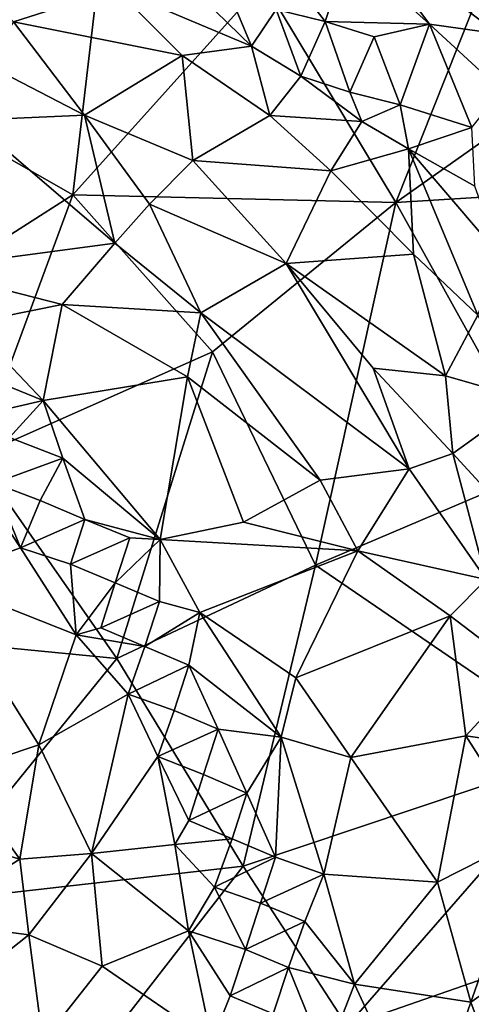
# Model space of a CAD drawing. Extents: x -6.2 to 4.2, y -6.8 to 5.8.
# Drawn here: x 2.3 to 2.7, y 1.8 to 2.6 of the extents above; entities that cross this region are included whole.
import ezdxf

# ---------------------------------------------------------------- set-up
doc = ezdxf.new("R2010")
doc.units = 0

msp = doc.modelspace()

# ---------------------------------------------------------------- linework, layer by layer
for points in [[(2.60045, 2.4691, 0), (2.4941, 2.64593, 0), (2.74135, 2.82347, 0)], [(2.7378, 2.56611, 0), (2.60045, 2.4691, 0), (2.74135, 2.82347, 0)], [(2.12293, 2.59972, 0), (2.1786, 2.75506, 0), (2.37065, 2.72643)], [(2.37065, 2.72643), (2.34111, 2.47538, 0), (2.12293, 2.59972, 0)], [(2.4941, 2.64593, 0), (2.34111, 2.47538, 0), (2.37065, 2.72643)], [(2.2935, 2.61413, 0.87212), (2.37558, 2.64075, 0.84741), (2.21775, 2.68806, 0.85963)], [(2.57137, 2.68812, 0.8578), (2.5621, 2.67137, 0.84938), (2.62757, 2.61229, 0.85388)], [(2.68287, 2.60448, 0.86625), (2.57137, 2.68812, 0.8578), (2.62757, 2.61229, 0.85388)], [(2.68287, 2.60448, 0.86625), (2.78528, 2.65614, 0.8927), (2.57137, 2.68812, 0.8578)], [(2.49314, 2.68025, 0.81647), (2.5043, 2.62424, 0.80607), (2.54374, 2.61443, 0.8095)], [(2.49314, 2.68025, 0.81647), (2.54374, 2.61443, 0.8095), (2.5621, 2.67137, 0.84938)], [(2.54374, 2.61443, 0.8095), (2.62757, 2.61229, 0.85388), (2.5621, 2.67137, 0.84938)], [(2.42669, 2.65116, 0.81762), (2.37558, 2.64075, 0.84741), (2.48467, 2.59458, 0.82774)], [(2.42669, 2.65116, 0.81762), (2.48467, 2.59458, 0.82774), (2.46725, 2.63645, 0.80755)], [(2.34111, 2.47538, 0), (2.4941, 2.64593, 0), (2.60045, 2.4691, 0)], [(2.42898, 2.58723, 0.85196), (2.37558, 2.64075, 0.84741), (2.2935, 2.61413, 0.87212)], [(2.48467, 2.59458, 0.82774), (2.37558, 2.64075, 0.84741), (2.42898, 2.58723, 0.85196)], [(2.48467, 2.59458, 0.82774), (2.5043, 2.62424, 0.80607), (2.46725, 2.63645, 0.80755)], [(2.5043, 2.62424, 0.80607), (2.48467, 2.59458, 0.82774), (2.52431, 2.57062, 0.82151)], [(2.5043, 2.62424, 0.80607), (2.52431, 2.57062, 0.82151), (2.54374, 2.61443, 0.8095)], [(2.2935, 2.61413, 0.87212), (2.27111, 2.58014, 0.89525), (2.35054, 2.5393, 0.88891)], [(2.42898, 2.58723, 0.85196), (2.2935, 2.61413, 0.87212), (2.35054, 2.5393, 0.88891)], [(2.54374, 2.61443, 0.8095), (2.52431, 2.57062, 0.82151), (2.56359, 2.55785, 0.81082)], [(2.54374, 2.61443, 0.8095), (2.58297, 2.60229, 0.82141), (2.62757, 2.61229, 0.85388)], [(2.54374, 2.61443, 0.8095), (2.56359, 2.55785, 0.81082), (2.58297, 2.60229, 0.82141)], [(2.58297, 2.60229, 0.82141), (2.60393, 2.54748, 0.80789), (2.62757, 2.61229, 0.85388)], [(2.62757, 2.61229, 0.85388), (2.60393, 2.54748, 0.80789), (2.66157, 2.52946, 0.82697)], [(2.68287, 2.60448, 0.86625), (2.62757, 2.61229, 0.85388), (2.68529, 2.55901, 0.85606)], [(2.62757, 2.61229, 0.85388), (2.66157, 2.52946, 0.82697), (2.68529, 2.55901, 0.85606)], [(2.58297, 2.60229, 0.82141), (2.56359, 2.55785, 0.81082), (2.60393, 2.54748, 0.80789)], [(2.34111, 2.47538, 0), (2.06531, 2.29909, 0), (2.12293, 2.59972, 0)], [(2.42898, 2.58723, 0.85196), (2.49928, 2.53911, 0.85095), (2.48467, 2.59458, 0.82774)], [(2.52431, 2.57062, 0.82151), (2.48467, 2.59458, 0.82774), (2.49928, 2.53911, 0.85095)], [(2.4374, 2.50283, 0.87658), (2.42898, 2.58723, 0.85196), (2.35054, 2.5393, 0.88891)], [(2.4374, 2.50283, 0.87658), (2.49928, 2.53911, 0.85095), (2.42898, 2.58723, 0.85196)], [(2.35054, 2.5393, 0.88891), (2.27111, 2.58014, 0.89525), (2.25949, 2.53531, 0.92512)], [(2.52431, 2.57062, 0.82151), (2.49928, 2.53911, 0.85095), (2.57313, 2.53406, 0.81999)], [(2.52431, 2.57062, 0.82151), (2.57313, 2.53406, 0.81999), (2.56359, 2.55785, 0.81082)], [(2.88978, 2.48702, 0), (2.60045, 2.4691, 0), (2.7378, 2.56611, 0)], [(2.57313, 2.53406, 0.81999), (2.60393, 2.54748, 0.80789), (2.56359, 2.55785, 0.81082)], [(2.60393, 2.54748, 0.80789), (2.57313, 2.53406, 0.81999), (2.61064, 2.5122, 0.81272)], [(2.60393, 2.54748, 0.80789), (2.61064, 2.5122, 0.81272), (2.66157, 2.52946, 0.82697)], [(2.35054, 2.5393, 0.88891), (2.25949, 2.53531, 0.92512), (2.37474, 2.43632, 0.92845)], [(2.35054, 2.5393, 0.88891), (2.37474, 2.43632, 0.92845), (2.40263, 2.46776, 0.90184)], [(2.4374, 2.50283, 0.87658), (2.35054, 2.5393, 0.88891), (2.40263, 2.46776, 0.90184)], [(2.49928, 2.53911, 0.85095), (2.4374, 2.50283, 0.87658), (2.5483, 2.49446, 0.85316)], [(2.57313, 2.53406, 0.81999), (2.49928, 2.53911, 0.85095), (2.5483, 2.49446, 0.85316)], [(2.37474, 2.43632, 0.92845), (2.25949, 2.53531, 0.92512), (2.22029, 2.4159, 1.01351)], [(2.5483, 2.49446, 0.85316), (2.61064, 2.5122, 0.81272), (2.57313, 2.53406, 0.81999)], [(2.66385, 2.4822, 0.80424), (2.66157, 2.52946, 0.82697), (2.61064, 2.5122, 0.81272)], [(2.5483, 2.49446, 0.85316), (2.61474, 2.42769, 0.85397), (2.61064, 2.5122, 0.81272)], [(2.68359, 2.42698, 0.81474), (2.66385, 2.4822, 0.80424), (2.61064, 2.5122, 0.81272)], [(2.61474, 2.42769, 0.85397), (2.66637, 2.37857, 0.85248), (2.61064, 2.5122, 0.81272)], [(2.68359, 2.42698, 0.81474), (2.61064, 2.5122, 0.81272), (2.66637, 2.37857, 0.85248)], [(2.40263, 2.46776, 0.90184), (2.51253, 2.42015, 0.88093), (2.4374, 2.50283, 0.87658)], [(2.51253, 2.42015, 0.88093), (2.5483, 2.49446, 0.85316), (2.4374, 2.50283, 0.87658)], [(2.61474, 2.42769, 0.85397), (2.5483, 2.49446, 0.85316), (2.51253, 2.42015, 0.88093)], [(2.71921, 2.25566, 0), (2.60045, 2.4691, 0), (2.88978, 2.48702, 0)], [(2.34111, 2.47538, 0), (2.2633, 2.26492, 0), (2.06531, 2.29909, 0)], [(2.45322, 2.34908, 0), (2.2633, 2.26492, 0), (2.34111, 2.47538, 0)], [(2.60045, 2.4691, 0), (2.45322, 2.34908, 0), (2.34111, 2.47538, 0)], [(2.40263, 2.46776, 0.90184), (2.37474, 2.43632, 0.92845), (2.44401, 2.38061, 0.92235)], [(2.51253, 2.42015, 0.88093), (2.40263, 2.46776, 0.90184), (2.44401, 2.38061, 0.92235)], [(2.60045, 2.4691, 0), (2.53593, 2.1777, 0), (2.45322, 2.34908, 0)], [(2.71921, 2.25566, 0), (2.53593, 2.1777, 0), (2.60045, 2.4691, 0)], [(2.22029, 2.4159, 1.01351), (2.3324, 2.38722, 0.97294), (2.37474, 2.43632, 0.92845)], [(2.44401, 2.38061, 0.92235), (2.37474, 2.43632, 0.92845), (2.3324, 2.38722, 0.97294)], [(2.64025, 2.32995, 0.869), (2.61474, 2.42769, 0.85397), (2.51253, 2.42015, 0.88093)], [(2.64025, 2.32995, 0.869), (2.66637, 2.37857, 0.85248), (2.61474, 2.42769, 0.85397)], [(2.3324, 2.38722, 0.97294), (2.22029, 2.4159, 1.01351), (2.25812, 2.37223, 1.01826)], [(2.51253, 2.42015, 0.88093), (2.44401, 2.38061, 0.92235), (2.61132, 2.25517, 0.89518)], [(2.51253, 2.42015, 0.88093), (2.61132, 2.25517, 0.89518), (2.58224, 2.33605, 0.88258)], [(2.64025, 2.32995, 0.869), (2.51253, 2.42015, 0.88093), (2.58224, 2.33605, 0.88258)], [(2.3324, 2.38722, 0.97294), (2.25812, 2.37223, 1.01826), (2.31736, 2.31003, 1.01819)], [(2.43322, 2.32918, 0.94906), (2.3324, 2.38722, 0.97294), (2.31736, 2.31003, 1.01819)], [(2.43322, 2.32918, 0.94906), (2.44401, 2.38061, 0.92235), (2.3324, 2.38722, 0.97294)], [(2.43322, 2.32918, 0.94906), (2.53972, 2.24618, 0.93021), (2.44401, 2.38061, 0.92235)], [(2.61132, 2.25517, 0.89518), (2.44401, 2.38061, 0.92235), (2.53972, 2.24618, 0.93021)], [(2.66637, 2.37857, 0.85248), (2.64025, 2.32995, 0.869), (2.70652, 2.31075, 0.85671)], [(2.25812, 2.37223, 1.01826), (2.26581, 2.33101, 1.02695), (2.31736, 2.31003, 1.01819)], [(2.45322, 2.34908, 0), (2.37648, 2.10289, 0), (2.2633, 2.26492, 0)], [(2.53593, 2.1777, 0), (2.37648, 2.10289, 0), (2.45322, 2.34908, 0)], [(2.61132, 2.25517, 0.89518), (2.64617, 2.26762, 0.87909), (2.58224, 2.33605, 0.88258)], [(2.64617, 2.26762, 0.87909), (2.64025, 2.32995, 0.869), (2.58224, 2.33605, 0.88258)], [(2.25394, 2.29546, 1.02536), (2.31736, 2.31003, 1.01819), (2.26581, 2.33101, 1.02695)], [(2.43322, 2.32918, 0.94906), (2.31736, 2.31003, 1.01819), (2.41124, 2.19841, 1.01828)], [(2.47813, 2.21225, 0.97533), (2.43322, 2.32918, 0.94906), (2.41124, 2.19841, 1.01828)], [(2.53972, 2.24618, 0.93021), (2.43322, 2.32918, 0.94906), (2.47813, 2.21225, 0.97533)], [(2.70652, 2.31075, 0.85671), (2.64025, 2.32995, 0.869), (2.64617, 2.26762, 0.87909)], [(2.25394, 2.29546, 1.02536), (2.29031, 2.28045, 1.02941), (2.31736, 2.31003, 1.01819)], [(2.31736, 2.31003, 1.01819), (2.29031, 2.28045, 1.02941), (2.33307, 2.26369, 1.02713)], [(2.41124, 2.19841, 1.01828), (2.31736, 2.31003, 1.01819), (2.33307, 2.26369, 1.02713)], [(2.70656, 2.202, 0.87311), (2.70652, 2.31075, 0.85671), (2.64617, 2.26762, 0.87909)], [(2.23005, 2.16675, 0.96206), (2.299, 2.19174, 1.01369), (2.23049, 2.2953, 1.01653)], [(2.299, 2.19174, 1.01369), (2.27793, 2.2437, 1.0204), (2.23049, 2.2953, 1.01653)], [(2.27793, 2.2437, 1.0204), (2.33307, 2.26369, 1.02713), (2.29031, 2.28045, 1.02941)], [(2.37648, 2.10289, 0), (2.12871, 2.12687, 0), (2.2633, 2.26492, 0)], [(2.27793, 2.2437, 1.0204), (2.31487, 2.22968, 1.02883), (2.33307, 2.26369, 1.02713)], [(2.33307, 2.26369, 1.02713), (2.31487, 2.22968, 1.02883), (2.35085, 2.21457, 1.03148)], [(2.35085, 2.21457, 1.03148), (2.41124, 2.19841, 1.01828), (2.33307, 2.26369, 1.02713)], [(2.61132, 2.25517, 0.89518), (2.67316, 2.16632, 0.89133), (2.64617, 2.26762, 0.87909)], [(2.70656, 2.202, 0.87311), (2.64617, 2.26762, 0.87909), (2.67316, 2.16632, 0.89133)], [(2.75426, 2.02863, 0), (2.53593, 2.1777, 0), (2.71921, 2.25566, 0)], [(2.57006, 2.18935, 0.93442), (2.61132, 2.25517, 0.89518), (2.53972, 2.24618, 0.93021)], [(2.61132, 2.25517, 0.89518), (2.57006, 2.18935, 0.93442), (2.67316, 2.16632, 0.89133)], [(2.31487, 2.22968, 1.02883), (2.27793, 2.2437, 1.0204), (2.299, 2.19174, 1.01369)], [(2.53972, 2.24618, 0.93021), (2.47813, 2.21225, 0.97533), (2.57006, 2.18935, 0.93442)], [(2.299, 2.19174, 1.01369), (2.35085, 2.21457, 1.03148), (2.31487, 2.22968, 1.02883)], [(2.299, 2.19174, 1.01369), (2.33926, 2.17868, 1.02826), (2.35085, 2.21457, 1.03148)], [(2.33926, 2.17868, 1.02826), (2.3868, 2.19963, 1.02762), (2.35085, 2.21457, 1.03148)], [(2.35085, 2.21457, 1.03148), (2.3868, 2.19963, 1.02762), (2.41124, 2.19841, 1.01828)], [(2.47813, 2.21225, 0.97533), (2.41124, 2.19841, 1.01828), (2.57006, 2.18935, 0.93442)], [(2.33926, 2.17868, 1.02826), (2.37503, 2.16361, 1.03351), (2.3868, 2.19963, 1.02762)], [(2.37503, 2.16361, 1.03351), (2.41124, 2.19841, 1.01828), (2.3868, 2.19963, 1.02762)], [(2.34389, 2.12176, 1.01687), (2.299, 2.19174, 1.01369), (2.23005, 2.16675, 0.96206)], [(2.33926, 2.17868, 1.02826), (2.299, 2.19174, 1.01369), (2.34389, 2.12176, 1.01687)], [(2.37503, 2.16361, 1.03351), (2.41058, 2.14855, 1.031), (2.41124, 2.19841, 1.01828)], [(2.41124, 2.19841, 1.01828), (2.41058, 2.14855, 1.031), (2.44298, 2.1399, 1.02165)], [(2.57006, 2.18935, 0.93442), (2.41124, 2.19841, 1.01828), (2.44298, 2.1399, 1.02165)], [(2.57006, 2.18935, 0.93442), (2.44298, 2.1399, 1.02165), (2.52006, 2.08734, 0.99713)], [(2.64409, 2.13701, 0.91136), (2.57006, 2.18935, 0.93442), (2.52006, 2.08734, 0.99713)], [(2.67316, 2.16632, 0.89133), (2.57006, 2.18935, 0.93442), (2.64409, 2.13701, 0.91136)], [(2.34389, 2.12176, 1.01687), (2.37503, 2.16361, 1.03351), (2.33926, 2.17868, 1.02826)], [(2.47783, 1.93592, 0), (2.37648, 2.10289, 0), (2.53593, 2.1777, 0)], [(2.53593, 2.1777, 0), (2.75426, 2.02863, 0), (2.47783, 1.93592, 0)], [(2.31374, 2.0336, 0.96826), (2.23005, 2.16675, 0.96206), (2.24827, 2.01158, 0.92464)], [(2.34389, 2.12176, 1.01687), (2.23005, 2.16675, 0.96206), (2.31374, 2.0336, 0.96826)], [(2.34389, 2.12176, 1.01687), (2.36346, 2.12741, 1.02785), (2.37503, 2.16361, 1.03351)], [(2.36346, 2.12741, 1.02785), (2.41058, 2.14855, 1.031), (2.37503, 2.16361, 1.03351)], [(2.70383, 2.09165, 0.89199), (2.67316, 2.16632, 0.89133), (2.64409, 2.13701, 0.91136)], [(2.36346, 2.12741, 1.02785), (2.39898, 2.11237, 1.03538), (2.41058, 2.14855, 1.031)], [(2.39898, 2.11237, 1.03538), (2.44298, 2.1399, 1.02165), (2.41058, 2.14855, 1.031)], [(2.39898, 2.11237, 1.03538), (2.43428, 2.0974, 1.03393), (2.44298, 2.1399, 1.02165)], [(2.44298, 2.1399, 1.02165), (2.43428, 2.0974, 1.03393), (2.50839, 2.03955, 1.01589)], [(2.44298, 2.1399, 1.02165), (2.50839, 2.03955, 1.01589), (2.52006, 2.08734, 0.99713)], [(2.64409, 2.13701, 0.91136), (2.52006, 2.08734, 0.99713), (2.56443, 2.02325, 0.98851)], [(2.64409, 2.13701, 0.91136), (2.56443, 2.02325, 0.98851), (2.65668, 2.04061, 0.92852)], [(2.70383, 2.09165, 0.89199), (2.64409, 2.13701, 0.91136), (2.65668, 2.04061, 0.92852)], [(2.37648, 2.10289, 0), (2.21677, 1.90617, 0), (2.12871, 2.12687, 0)], [(2.31374, 2.0336, 0.96826), (2.38561, 2.07408, 1.02849), (2.34389, 2.12176, 1.01687)], [(2.34389, 2.12176, 1.01687), (2.39898, 2.11237, 1.03538), (2.36346, 2.12741, 1.02785)], [(2.34389, 2.12176, 1.01687), (2.38561, 2.07408, 1.02849), (2.39898, 2.11237, 1.03538)], [(2.38561, 2.07408, 1.02849), (2.43428, 2.0974, 1.03393), (2.39898, 2.11237, 1.03538)], [(2.47783, 1.93592, 0), (2.21677, 1.90617, 0), (2.37648, 2.10289, 0)], [(2.38561, 2.07408, 1.02849), (2.42259, 2.06105, 1.03761), (2.43428, 2.0974, 1.03393)], [(2.43428, 2.0974, 1.03393), (2.42259, 2.06105, 1.03761), (2.45767, 2.04612, 1.0349)], [(2.43428, 2.0974, 1.03393), (2.45767, 2.04612, 1.0349), (2.50839, 2.03955, 1.01589)], [(2.65668, 2.04061, 0.92852), (2.72684, 2.0307, 0.89025), (2.70383, 2.09165, 0.89199)], [(2.56443, 2.02325, 0.98851), (2.52006, 2.08734, 0.99713), (2.50839, 2.03955, 1.01589)], [(2.35595, 1.94626, 0.9763), (2.38561, 2.07408, 1.02849), (2.31374, 2.0336, 0.96826)], [(2.35595, 1.94626, 0.9763), (2.40931, 2.02419, 1.03006), (2.38561, 2.07408, 1.02849)], [(2.42259, 2.06105, 1.03761), (2.38561, 2.07408, 1.02849), (2.40931, 2.02419, 1.03006)], [(2.40931, 2.02419, 1.03006), (2.45767, 2.04612, 1.0349), (2.42259, 2.06105, 1.03761)], [(2.40931, 2.02419, 1.03006), (2.44599, 2.00958, 1.03872), (2.45767, 2.04612, 1.0349)], [(2.45767, 2.04612, 1.0349), (2.44599, 2.00958, 1.03872), (2.48089, 1.99471, 1.03464)], [(2.45767, 2.04612, 1.0349), (2.48089, 1.99471, 1.03464), (2.50839, 2.03955, 1.01589)], [(2.65668, 2.04061, 0.92852), (2.56443, 2.02325, 0.98851), (2.63389, 1.92325, 0.96774)], [(2.63389, 1.92325, 0.96774), (2.70784, 1.96061, 0.91148), (2.65668, 2.04061, 0.92852)], [(2.65668, 2.04061, 0.92852), (2.70784, 1.96061, 0.91148), (2.72684, 2.0307, 0.89025)], [(2.31374, 2.0336, 0.96826), (2.24827, 2.01158, 0.92464), (2.2986, 1.94161, 0.9379)], [(2.35595, 1.94626, 0.9763), (2.31374, 2.0336, 0.96826), (2.2986, 1.94161, 0.9379)], [(2.48089, 1.99471, 1.03464), (2.50394, 1.94323, 1.03398), (2.50839, 2.03955, 1.01589)], [(2.54269, 1.92971, 1.01922), (2.50839, 2.03955, 1.01589), (2.50394, 1.94323, 1.03398)], [(2.56443, 2.02325, 0.98851), (2.50839, 2.03955, 1.01589), (2.54269, 1.92971, 1.01922)], [(2.75426, 2.02863, 0), (2.56149, 1.80751, 0), (2.47783, 1.93592, 0)], [(2.75426, 2.02863, 0), (2.70997, 1.85906, 0), (2.56149, 1.80751, 0)], [(2.42289, 1.95355, 1.0259), (2.40931, 2.02419, 1.03006), (2.35595, 1.94626, 0.9763)], [(2.44599, 2.00958, 1.03872), (2.40931, 2.02419, 1.03006), (2.43417, 1.97266, 1.03409)], [(2.43417, 1.97266, 1.03409), (2.40931, 2.02419, 1.03006), (2.42289, 1.95355, 1.0259)], [(2.56443, 2.02325, 0.98851), (2.54269, 1.92971, 1.01922), (2.63389, 1.92325, 0.96774)], [(2.24827, 2.01158, 0.92464), (2.21419, 1.96641, 0.89677), (2.2986, 1.94161, 0.9379)], [(2.43417, 1.97266, 1.03409), (2.48089, 1.99471, 1.03464), (2.44599, 2.00958, 1.03872)], [(2.43417, 1.97266, 1.03409), (2.46909, 1.95793, 1.03969), (2.48089, 1.99471, 1.03464)], [(2.48089, 1.99471, 1.03464), (2.46909, 1.95793, 1.03969), (2.50394, 1.94323, 1.03398)], [(2.42289, 1.95355, 1.0259), (2.46909, 1.95793, 1.03969), (2.43417, 1.97266, 1.03409)], [(2.2986, 1.94161, 0.9379), (2.21419, 1.96641, 0.89677), (2.2196, 1.89205, 0.88899)], [(2.42289, 1.95355, 1.0259), (2.45489, 1.91908, 1.03779), (2.46909, 1.95793, 1.03969)], [(2.45489, 1.91908, 1.03779), (2.50394, 1.94323, 1.03398), (2.46909, 1.95793, 1.03969)], [(2.70784, 1.96061, 0.91148), (2.63389, 1.92325, 0.96774), (2.66064, 1.82682, 0.96399)], [(2.73233, 1.877, 0.90691), (2.70784, 1.96061, 0.91148), (2.66064, 1.82682, 0.96399)], [(2.35595, 1.94626, 0.9763), (2.2986, 1.94161, 0.9379), (2.30583, 1.88092, 0.93435)], [(2.35595, 1.94626, 0.9763), (2.30583, 1.88092, 0.93435), (2.3646, 1.85572, 0.97119)], [(2.42289, 1.95355, 1.0259), (2.35595, 1.94626, 0.9763), (2.43396, 1.884, 1.02416)], [(2.43396, 1.884, 1.02416), (2.35595, 1.94626, 0.9763), (2.3646, 1.85572, 0.97119)], [(2.45489, 1.91908, 1.03779), (2.42289, 1.95355, 1.0259), (2.43396, 1.884, 1.02416)], [(2.2986, 1.94161, 0.9379), (2.2196, 1.89205, 0.88899), (2.30583, 1.88092, 0.93435)], [(2.45489, 1.91908, 1.03779), (2.49181, 1.90627, 1.0403), (2.50394, 1.94323, 1.03398)], [(2.49181, 1.90627, 1.0403), (2.54269, 1.92971, 1.01922), (2.50394, 1.94323, 1.03398)], [(2.47783, 1.93592, 0), (2.33971, 1.75785, 0), (2.21677, 1.90617, 0)], [(2.56149, 1.80751, 0), (2.33971, 1.75785, 0), (2.47783, 1.93592, 0)], [(2.49181, 1.90627, 1.0403), (2.52746, 1.89157, 1.03199), (2.54269, 1.92971, 1.01922)], [(2.52746, 1.89157, 1.03199), (2.56734, 1.8413, 1.01853), (2.54269, 1.92971, 1.01922)], [(2.63389, 1.92325, 0.96774), (2.54269, 1.92971, 1.01922), (2.56734, 1.8413, 1.01853)], [(2.63389, 1.92325, 0.96774), (2.56734, 1.8413, 1.01853), (2.66064, 1.82682, 0.96399)], [(2.43396, 1.884, 1.02416), (2.47974, 1.86913, 1.04218), (2.45489, 1.91908, 1.03779)], [(2.49181, 1.90627, 1.0403), (2.45489, 1.91908, 1.03779), (2.47974, 1.86913, 1.04218)], [(2.33971, 1.75785, 0), (2.17883, 1.69624, 0), (2.21677, 1.90617, 0)], [(2.47974, 1.86913, 1.04218), (2.52746, 1.89157, 1.03199), (2.49181, 1.90627, 1.0403)], [(2.21472, 1.80886, 0.88232), (2.30583, 1.88092, 0.93435), (2.2196, 1.89205, 0.88899)], [(2.47974, 1.86913, 1.04218), (2.51425, 1.85473, 1.03988), (2.52746, 1.89157, 1.03199)], [(2.52746, 1.89157, 1.03199), (2.51425, 1.85473, 1.03988), (2.56734, 1.8413, 1.01853)], [(2.43396, 1.884, 1.02416), (2.3646, 1.85572, 0.97119), (2.45273, 1.79505, 1.03167)], [(2.43396, 1.884, 1.02416), (2.46733, 1.83174, 1.03942), (2.47974, 1.86913, 1.04218)], [(2.46733, 1.83174, 1.03942), (2.43396, 1.884, 1.02416), (2.45273, 1.79505, 1.03167)], [(2.21472, 1.80886, 0.88232), (2.31705, 1.79506, 0.93691), (2.30583, 1.88092, 0.93435)], [(2.3646, 1.85572, 0.97119), (2.30583, 1.88092, 0.93435), (2.31705, 1.79506, 0.93691)], [(2.66064, 1.82682, 0.96399), (2.7071, 1.70113, 0.9447), (2.73233, 1.877, 0.90691)], [(2.46733, 1.83174, 1.03942), (2.51425, 1.85473, 1.03988), (2.47974, 1.86913, 1.04218)], [(2.70997, 1.85906, 0), (2.67154, 1.79866, 0), (2.56149, 1.80751, 0)], [(2.31705, 1.79506, 0.93691), (2.45273, 1.79505, 1.03167), (2.3646, 1.85572, 0.97119)], [(2.46733, 1.83174, 1.03942), (2.50188, 1.81748, 1.04336), (2.51425, 1.85473, 1.03988)], [(2.51425, 1.85473, 1.03988), (2.50188, 1.81748, 1.04336), (2.54408, 1.78113, 1.03553)], [(2.51425, 1.85473, 1.03988), (2.54408, 1.78113, 1.03553), (2.56734, 1.8413, 1.01853)], [(2.62368, 1.71984, 0.99806), (2.56734, 1.8413, 1.01853), (2.54408, 1.78113, 1.03553)], [(2.66064, 1.82682, 0.96399), (2.56734, 1.8413, 1.01853), (2.62368, 1.71984, 0.99806)], [(2.45273, 1.79505, 1.03167), (2.50188, 1.81748, 1.04336), (2.46733, 1.83174, 1.03942)], [(2.7071, 1.70113, 0.9447), (2.66064, 1.82682, 0.96399), (2.62368, 1.71984, 0.99806)]]:
    msp.add_3dface(points)

doc.saveas('drawing.dxf')
